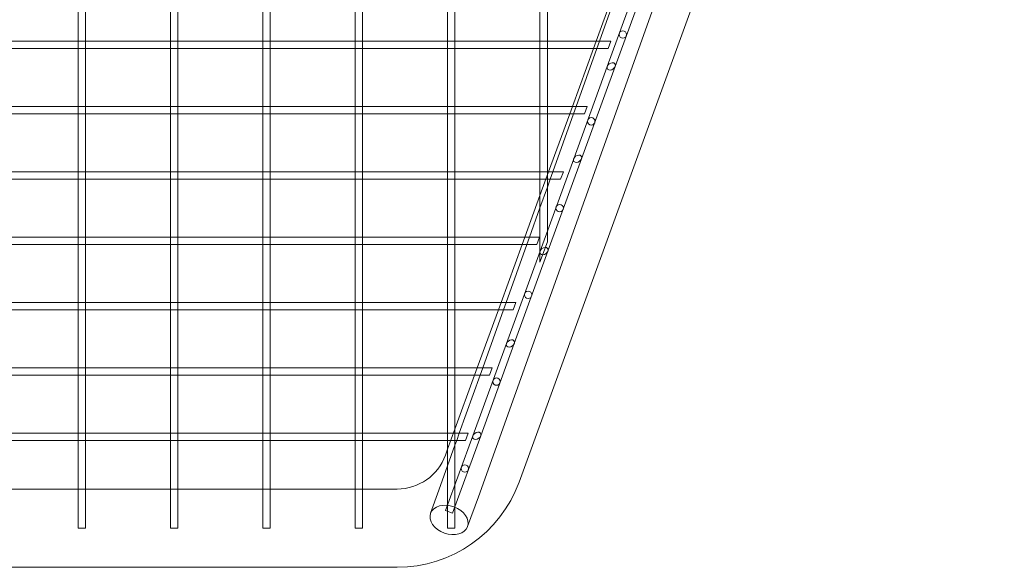
# Model space of a CAD drawing. Units: millimetres. Extents: x 0 to 23420, y -1000 to 12006.
# Drawn here: x 17435 to 17968, y 29 to 325 of the extents above; entities that cross this region are included whole.
import ezdxf

# ---------------------------------------------------------------- set-up
doc = ezdxf.new("R2010")
doc.units = ezdxf.units.MM

# ---------------------------------------------------------------- blocks, each defined once
blk = doc.blocks.new('A$C0b3de8f3')
at = {"color": 0, "linetype": 'Continuous', "lineweight": 0}
for p, q in [((-31855.59, -760.34), (-32128.1, -1522.09)), ((-32106.07, -1514.15), (-31843.38, -792.44)), ((-32040.09, -1239.14), (-32058.29, -1289.14)), ((-32035.83, -1239.14), (-32054.03, -1289.14)), ((-32344.75, -1244.16), (-32344.75, -1276.1)), ((-32340.75, -1244.16), (-32340.75, -1276.1)), ((-32294.75, -1244.16), (-32294.75, -1276.1)), ((-32290.75, -1244.16), (-32290.75, -1276.1)), ((-32244.75, -1244.16), (-32244.75, -1276.1)), ((-32240.75, -1244.16), (-32240.75, -1276.1)), ((-32194.75, -1244.16), (-32194.75, -1276.1)), ((-32190.75, -1244.16), (-32190.75, -1276.1)), ((-32144.75, -1244.16), (-32144.75, -1276.1)), ((-32140.75, -1244.16), (-32140.75, -1276.1)), ((-32094.75, -1244.16), (-32094.75, -1276.1)), ((-32090.75, -1244.16), (-32090.75, -1276.1)), ((-32064.33, -1275.51), (-32052.92, -1244.16)), ((-32051.29, -1244.16), (-32062.51, -1275.51)), ((-32344.75, -1275.51), (-32390.75, -1275.51)), ((-32340.75, -1275.51), (-32344.75, -1275.51)), ((-32344.75, -1276.1), (-32344.75, -1279.51)), ((-32294.75, -1275.51), (-32340.75, -1275.51)), ((-32340.75, -1276.1), (-32340.75, -1279.51)), ((-32290.75, -1275.51), (-32294.75, -1275.51)), ((-32294.75, -1276.1), (-32294.75, -1279.51)), ((-32244.75, -1275.51), (-32290.75, -1275.51)), ((-32290.75, -1276.1), (-32290.75, -1279.51)), ((-32240.75, -1275.51), (-32244.75, -1275.51)), ((-32244.75, -1276.1), (-32244.75, -1279.51)), ((-32194.75, -1275.51), (-32240.75, -1275.51)), ((-32240.75, -1276.1), (-32240.75, -1279.51)), ((-32190.75, -1275.51), (-32194.75, -1275.51)), ((-32194.75, -1276.1), (-32194.75, -1279.51)), ((-32144.75, -1275.51), (-32190.75, -1275.51)), ((-32190.75, -1276.1), (-32190.75, -1279.51)), ((-32140.75, -1275.51), (-32144.75, -1275.51)), ((-32144.75, -1276.1), (-32144.75, -1279.51)), ((-32094.75, -1275.51), (-32140.75, -1275.51)), ((-32140.75, -1276.1), (-32140.75, -1279.51)), ((-32090.75, -1275.51), (-32094.75, -1275.51)), ((-32094.75, -1276.1), (-32094.75, -1279.51)), ((-32062.22, -1275.51), (-32090.75, -1275.51)), ((-32090.75, -1276.1), (-32090.75, -1279.51)), ((-32065.79, -1279.51), (-32064.33, -1275.51)), ((-32062.51, -1275.51), (-32063.94, -1279.51)), ((-32056.35, -1275.51), (-32062.22, -1275.51)), ((-32057.8, -1279.51), (-32056.35, -1275.51)), ((-32344.16, -1279.51), (-32391.33, -1279.51)), ((-32344.75, -1279.51), (-32344.75, -1311.45)), ((-32341.33, -1279.51), (-32344.16, -1279.51)), ((-32294.16, -1279.51), (-32341.33, -1279.51)), ((-32340.75, -1279.51), (-32340.75, -1311.45)), ((-32294.75, -1279.51), (-32294.75, -1311.45)), ((-32291.33, -1279.51), (-32294.16, -1279.51)), ((-32244.16, -1279.51), (-32291.33, -1279.51)), ((-32290.75, -1279.51), (-32290.75, -1311.45)), ((-32244.75, -1279.51), (-32244.75, -1311.45)), ((-32241.33, -1279.51), (-32244.16, -1279.51)), ((-32194.16, -1279.51), (-32241.33, -1279.51)), ((-32240.75, -1279.51), (-32240.75, -1311.45)), ((-32194.75, -1279.51), (-32194.75, -1311.45)), ((-32191.33, -1279.51), (-32194.16, -1279.51)), ((-32144.16, -1279.51), (-32191.33, -1279.51)), ((-32190.75, -1279.51), (-32190.75, -1311.45)), ((-32144.75, -1279.51), (-32144.75, -1311.45)), ((-32141.33, -1279.51), (-32144.16, -1279.51)), ((-32094.16, -1279.51), (-32141.33, -1279.51)), ((-32140.75, -1279.51), (-32140.75, -1311.45)), ((-32094.75, -1279.51), (-32094.75, -1311.45)), ((-32091.33, -1279.51), (-32094.16, -1279.51)), ((-32062.59, -1279.51), (-32091.33, -1279.51)), ((-32090.75, -1279.51), (-32090.75, -1311.45)), ((-32077.2, -1310.87), (-32065.79, -1279.51)), ((-32063.94, -1279.51), (-32075.16, -1310.87)), ((-32057.8, -1279.51), (-32062.59, -1279.51)), ((-32058.29, -1289.14), (-32076.49, -1339.14)), ((-32054.03, -1289.14), (-32072.23, -1339.14)), ((-32344.75, -1310.87), (-32390.75, -1310.87)), ((-32340.75, -1310.87), (-32344.75, -1310.87)), ((-32294.75, -1310.87), (-32340.75, -1310.87)), ((-32290.75, -1310.87), (-32294.75, -1310.87)), ((-32244.75, -1310.87), (-32290.75, -1310.87)), ((-32240.75, -1310.87), (-32244.75, -1310.87)), ((-32194.75, -1310.87), (-32240.75, -1310.87)), ((-32190.75, -1310.87), (-32194.75, -1310.87)), ((-32144.75, -1310.87), (-32190.75, -1310.87)), ((-32140.75, -1310.87), (-32144.75, -1310.87)), ((-32094.75, -1310.87), (-32140.75, -1310.87)), ((-32090.75, -1310.87), (-32094.75, -1310.87)), ((-32074.91, -1310.87), (-32090.75, -1310.87)), ((-32078.65, -1314.87), (-32077.2, -1310.87)), ((-32075.16, -1310.87), (-32076.59, -1314.87)), ((-32069.22, -1310.87), (-32074.91, -1310.87)), ((-32070.67, -1314.87), (-32069.22, -1310.87)), ((-32344.16, -1314.87), (-32391.33, -1314.87)), ((-32344.75, -1311.45), (-32344.75, -1314.87)), ((-32344.75, -1314.87), (-32344.75, -1346.81)), ((-32341.33, -1314.87), (-32344.16, -1314.87)), ((-32294.16, -1314.87), (-32341.33, -1314.87)), ((-32340.75, -1311.45), (-32340.75, -1314.87)), ((-32340.75, -1314.87), (-32340.75, -1346.81)), ((-32294.75, -1311.45), (-32294.75, -1314.87)), ((-32294.75, -1314.87), (-32294.75, -1346.81)), ((-32291.33, -1314.87), (-32294.16, -1314.87)), ((-32244.16, -1314.87), (-32291.33, -1314.87)), ((-32290.75, -1311.45), (-32290.75, -1314.87)), ((-32290.75, -1314.87), (-32290.75, -1346.81)), ((-32244.75, -1311.45), (-32244.75, -1314.87)), ((-32244.75, -1314.87), (-32244.75, -1346.81)), ((-32241.33, -1314.87), (-32244.16, -1314.87)), ((-32194.16, -1314.87), (-32241.33, -1314.87)), ((-32240.75, -1311.45), (-32240.75, -1314.87)), ((-32240.75, -1314.87), (-32240.75, -1346.81)), ((-32194.75, -1311.45), (-32194.75, -1314.87)), ((-32194.75, -1314.87), (-32194.75, -1346.81)), ((-32191.33, -1314.87), (-32194.16, -1314.87)), ((-32144.16, -1314.87), (-32191.33, -1314.87)), ((-32190.75, -1311.45), (-32190.75, -1314.87)), ((-32190.75, -1314.87), (-32190.75, -1346.81)), ((-32144.75, -1311.45), (-32144.75, -1314.87)), ((-32144.75, -1314.87), (-32144.75, -1346.81)), ((-32141.33, -1314.87), (-32144.16, -1314.87)), ((-32094.16, -1314.87), (-32141.33, -1314.87)), ((-32140.75, -1311.45), (-32140.75, -1314.87)), ((-32140.75, -1314.87), (-32140.75, -1346.81)), ((-32094.75, -1311.45), (-32094.75, -1314.87)), ((-32094.75, -1314.87), (-32094.75, -1346.81)), ((-32091.33, -1314.87), (-32094.16, -1314.87)), ((-32075.33, -1314.87), (-32091.33, -1314.87)), ((-32090.75, -1311.45), (-32090.75, -1314.87)), ((-32090.75, -1314.87), (-32090.75, -1346.81)), ((-32090.07, -1346.22), (-32078.65, -1314.87)), ((-32076.59, -1314.87), (-32087.81, -1346.22)), ((-32070.67, -1314.87), (-32075.33, -1314.87)), ((-32076.49, -1339.14), (-32094.69, -1389.14)), ((-32072.23, -1339.14), (-32090.43, -1389.14)), ((-32344.75, -1346.22), (-32390.75, -1346.22)), ((-32340.75, -1346.22), (-32344.75, -1346.22)), ((-32344.75, -1346.81), (-32344.75, -1350.22)), ((-32294.75, -1346.22), (-32340.75, -1346.22)), ((-32340.75, -1346.81), (-32340.75, -1350.22)), ((-32290.75, -1346.22), (-32294.75, -1346.22)), ((-32294.75, -1346.81), (-32294.75, -1350.22)), ((-32244.75, -1346.22), (-32290.75, -1346.22)), ((-32290.75, -1346.81), (-32290.75, -1350.22)), ((-32240.75, -1346.22), (-32244.75, -1346.22)), ((-32244.75, -1346.81), (-32244.75, -1350.22)), ((-32194.75, -1346.22), (-32240.75, -1346.22)), ((-32240.75, -1346.81), (-32240.75, -1350.22)), ((-32190.75, -1346.22), (-32194.75, -1346.22)), ((-32194.75, -1346.81), (-32194.75, -1350.22)), ((-32144.75, -1346.22), (-32190.75, -1346.22)), ((-32190.75, -1346.81), (-32190.75, -1350.22)), ((-32140.75, -1346.22), (-32144.75, -1346.22)), ((-32144.75, -1346.81), (-32144.75, -1350.22)), ((-32094.75, -1346.22), (-32140.75, -1346.22)), ((-32140.75, -1346.81), (-32140.75, -1350.22)), ((-32094.75, -1359.08), (-32090.07, -1346.22)), ((-32090.75, -1346.22), (-32094.75, -1346.22)), ((-32094.75, -1346.81), (-32094.75, -1350.22)), ((-32087.6, -1346.22), (-32090.75, -1346.22)), ((-32090.75, -1346.81), (-32090.75, -1350.22)), ((-32087.81, -1346.22), (-32089.24, -1350.22)), ((-32082.08, -1346.22), (-32087.6, -1346.22)), ((-32083.54, -1350.22), (-32082.08, -1346.22)), ((-32344.16, -1350.22), (-32391.33, -1350.22)), ((-32344.75, -1350.22), (-32344.75, -1382.16)), ((-32341.33, -1350.22), (-32344.16, -1350.22)), ((-32294.16, -1350.22), (-32341.33, -1350.22)), ((-32340.75, -1350.22), (-32340.75, -1382.16)), ((-32294.75, -1350.22), (-32294.75, -1382.16)), ((-32291.33, -1350.22), (-32294.16, -1350.22)), ((-32244.16, -1350.22), (-32291.33, -1350.22)), ((-32290.75, -1350.22), (-32290.75, -1382.16)), ((-32244.75, -1350.22), (-32244.75, -1382.16)), ((-32241.33, -1350.22), (-32244.16, -1350.22)), ((-32194.16, -1350.22), (-32241.33, -1350.22)), ((-32240.75, -1350.22), (-32240.75, -1382.16)), ((-32194.75, -1350.22), (-32194.75, -1382.16)), ((-32191.33, -1350.22), (-32194.16, -1350.22)), ((-32144.16, -1350.22), (-32191.33, -1350.22)), ((-32190.75, -1350.22), (-32190.75, -1382.16)), ((-32144.75, -1350.22), (-32144.75, -1382.16)), ((-32141.33, -1350.22), (-32144.16, -1350.22)), ((-32094.16, -1350.22), (-32141.33, -1350.22)), ((-32140.75, -1350.22), (-32140.75, -1382.16)), ((-32094.75, -1350.22), (-32094.75, -1367.2)), ((-32091.33, -1350.22), (-32094.16, -1350.22)), ((-32088.06, -1350.22), (-32091.33, -1350.22)), ((-32089.24, -1350.22), (-32090.75, -1354.44)), ((-32090.75, -1350.22), (-32090.75, -1356.07)), ((-32083.54, -1350.22), (-32088.06, -1350.22)), ((-32102.93, -1381.58), (-32094.75, -1359.08)), ((-32090.75, -1354.44), (-32094.75, -1365.62)), ((-32090.75, -1356.07), (-32090.75, -1384.16)), ((-32094.75, -1365.62), (-32100.46, -1381.58)), ((-32094.75, -1367.2), (-32094.75, -1395.15)), ((-32344.16, -1385.58), (-32391.33, -1385.58)), ((-32344.75, -1381.58), (-32390.75, -1381.58)), ((-32340.75, -1381.58), (-32344.75, -1381.58)), ((-32344.75, -1382.16), (-32344.75, -1385.58)), ((-32344.75, -1385.58), (-32344.75, -1417.52)), ((-32341.33, -1385.58), (-32344.16, -1385.58)), ((-32294.16, -1385.58), (-32341.33, -1385.58)), ((-32294.75, -1381.58), (-32340.75, -1381.58)), ((-32340.75, -1382.16), (-32340.75, -1385.58)), ((-32340.75, -1385.58), (-32340.75, -1417.52)), ((-32290.75, -1381.58), (-32294.75, -1381.58)), ((-32294.75, -1382.16), (-32294.75, -1385.58)), ((-32294.75, -1385.58), (-32294.75, -1417.52)), ((-32291.33, -1385.58), (-32294.16, -1385.58)), ((-32244.16, -1385.58), (-32291.33, -1385.58)), ((-32244.75, -1381.58), (-32290.75, -1381.58)), ((-32290.75, -1382.16), (-32290.75, -1385.58)), ((-32290.75, -1385.58), (-32290.75, -1417.52)), ((-32240.75, -1381.58), (-32244.75, -1381.58)), ((-32244.75, -1382.16), (-32244.75, -1385.58)), ((-32244.75, -1385.58), (-32244.75, -1417.52)), ((-32241.33, -1385.58), (-32244.16, -1385.58)), ((-32194.16, -1385.58), (-32241.33, -1385.58)), ((-32194.75, -1381.58), (-32240.75, -1381.58)), ((-32240.75, -1382.16), (-32240.75, -1385.58)), ((-32240.75, -1385.58), (-32240.75, -1417.52)), ((-32190.75, -1381.58), (-32194.75, -1381.58)), ((-32194.75, -1382.16), (-32194.75, -1385.58)), ((-32194.75, -1385.58), (-32194.75, -1417.52)), ((-32191.33, -1385.58), (-32194.16, -1385.58)), ((-32144.16, -1385.58), (-32191.33, -1385.58)), ((-32144.75, -1381.58), (-32190.75, -1381.58)), ((-32190.75, -1382.16), (-32190.75, -1385.58)), ((-32190.75, -1385.58), (-32190.75, -1417.52)), ((-32140.75, -1381.58), (-32144.75, -1381.58)), ((-32144.75, -1382.16), (-32144.75, -1385.58)), ((-32144.75, -1385.58), (-32144.75, -1417.52)), ((-32141.33, -1385.58), (-32144.16, -1385.58)), ((-32100.79, -1385.58), (-32141.33, -1385.58)), ((-32100.28, -1381.58), (-32140.75, -1381.58)), ((-32140.75, -1382.16), (-32140.75, -1385.58)), ((-32140.75, -1385.58), (-32140.75, -1417.52)), ((-32115.8, -1416.93), (-32104.39, -1385.58)), ((-32101.89, -1385.58), (-32113.1, -1416.93)), ((-32104.39, -1385.58), (-32102.93, -1381.58)), ((-32100.46, -1381.58), (-32101.89, -1385.58)), ((-32096.41, -1385.58), (-32100.79, -1385.58)), ((-32094.95, -1381.58), (-32100.28, -1381.58)), ((-32096.41, -1385.58), (-32094.95, -1381.58)), ((-32094.75, -1395.15), (-32090.75, -1384.16)), ((-32094.69, -1389.14), (-32112.88, -1439.14)), ((-32090.43, -1389.14), (-32108.63, -1439.14)), ((-32344.75, -1416.93), (-32390.75, -1416.93)), ((-32340.75, -1416.93), (-32344.75, -1416.93)), ((-32344.75, -1417.52), (-32344.75, -1420.93)), ((-32294.75, -1416.93), (-32340.75, -1416.93)), ((-32340.75, -1417.52), (-32340.75, -1420.93)), ((-32290.75, -1416.93), (-32294.75, -1416.93)), ((-32294.75, -1417.52), (-32294.75, -1420.93)), ((-32244.75, -1416.93), (-32290.75, -1416.93)), ((-32290.75, -1417.52), (-32290.75, -1420.93)), ((-32240.75, -1416.93), (-32244.75, -1416.93)), ((-32244.75, -1417.52), (-32244.75, -1420.93)), ((-32194.75, -1416.93), (-32240.75, -1416.93)), ((-32240.75, -1417.52), (-32240.75, -1420.93)), ((-32190.75, -1416.93), (-32194.75, -1416.93)), ((-32194.75, -1417.52), (-32194.75, -1420.93)), ((-32144.75, -1416.93), (-32190.75, -1416.93)), ((-32190.75, -1417.52), (-32190.75, -1420.93)), ((-32140.75, -1416.93), (-32144.75, -1416.93)), ((-32144.75, -1417.52), (-32144.75, -1420.93)), ((-32112.96, -1416.93), (-32140.75, -1416.93)), ((-32140.75, -1417.52), (-32140.75, -1420.93)), ((-32117.26, -1420.93), (-32115.8, -1416.93)), ((-32113.1, -1416.93), (-32114.53, -1420.93)), ((-32107.82, -1416.93), (-32112.96, -1416.93)), ((-32109.28, -1420.93), (-32107.82, -1416.93)), ((-32344.16, -1420.93), (-32391.33, -1420.93)), ((-32344.75, -1420.93), (-32344.75, -1452.87)), ((-32341.33, -1420.93), (-32344.16, -1420.93)), ((-32294.16, -1420.93), (-32341.33, -1420.93)), ((-32340.75, -1420.93), (-32340.75, -1452.87)), ((-32294.75, -1420.93), (-32294.75, -1452.87)), ((-32291.33, -1420.93), (-32294.16, -1420.93)), ((-32244.16, -1420.93), (-32291.33, -1420.93)), ((-32290.75, -1420.93), (-32290.75, -1452.87)), ((-32244.75, -1420.93), (-32244.75, -1452.87)), ((-32241.33, -1420.93), (-32244.16, -1420.93)), ((-32194.16, -1420.93), (-32241.33, -1420.93)), ((-32240.75, -1420.93), (-32240.75, -1452.87)), ((-32194.75, -1420.93), (-32194.75, -1452.87)), ((-32191.33, -1420.93), (-32194.16, -1420.93)), ((-32144.16, -1420.93), (-32191.33, -1420.93)), ((-32190.75, -1420.93), (-32190.75, -1452.87)), ((-32144.75, -1420.93), (-32144.75, -1452.87)), ((-32141.33, -1420.93), (-32144.16, -1420.93)), ((-32113.52, -1420.93), (-32141.33, -1420.93)), ((-32140.75, -1420.93), (-32140.75, -1452.87)), ((-32128.67, -1452.29), (-32117.26, -1420.93)), ((-32114.53, -1420.93), (-32125.75, -1452.29)), ((-32109.28, -1420.93), (-32113.52, -1420.93)), ((-32112.88, -1439.14), (-32131.08, -1489.14)), ((-32108.63, -1439.14), (-32126.83, -1489.14)), ((-32344.75, -1452.29), (-32390.75, -1452.29)), ((-32340.75, -1452.29), (-32344.75, -1452.29)), ((-32344.75, -1452.87), (-32344.75, -1456.29)), ((-32294.75, -1452.29), (-32340.75, -1452.29)), ((-32340.75, -1452.87), (-32340.75, -1456.29)), ((-32290.75, -1452.29), (-32294.75, -1452.29)), ((-32294.75, -1452.87), (-32294.75, -1456.29)), ((-32244.75, -1452.29), (-32290.75, -1452.29)), ((-32290.75, -1452.87), (-32290.75, -1456.29)), ((-32240.75, -1452.29), (-32244.75, -1452.29)), ((-32244.75, -1452.87), (-32244.75, -1456.29)), ((-32194.75, -1452.29), (-32240.75, -1452.29)), ((-32240.75, -1452.87), (-32240.75, -1456.29)), ((-32190.75, -1452.29), (-32194.75, -1452.29)), ((-32194.75, -1452.87), (-32194.75, -1456.29)), ((-32144.75, -1452.29), (-32190.75, -1452.29)), ((-32190.75, -1452.87), (-32190.75, -1456.29)), ((-32140.75, -1452.29), (-32144.75, -1452.29)), ((-32144.75, -1452.87), (-32144.75, -1456.29)), ((-32125.63, -1452.29), (-32140.75, -1452.29)), ((-32140.75, -1452.87), (-32140.75, -1456.29)), ((-32130.13, -1456.29), (-32128.67, -1452.29)), ((-32125.75, -1452.29), (-32127.18, -1456.29)), ((-32120.69, -1452.29), (-32125.63, -1452.29)), ((-32122.14, -1456.29), (-32120.69, -1452.29)), ((-32344.16, -1456.29), (-32391.33, -1456.29)), ((-32344.75, -1456.29), (-32344.75, -1488.23)), ((-32341.33, -1456.29), (-32344.16, -1456.29)), ((-32294.16, -1456.29), (-32341.33, -1456.29)), ((-32340.75, -1456.29), (-32340.75, -1488.23)), ((-32294.75, -1456.29), (-32294.75, -1488.23)), ((-32291.33, -1456.29), (-32294.16, -1456.29)), ((-32244.16, -1456.29), (-32291.33, -1456.29)), ((-32290.75, -1456.29), (-32290.75, -1488.23)), ((-32244.75, -1456.29), (-32244.75, -1488.23)), ((-32241.33, -1456.29), (-32244.16, -1456.29)), ((-32194.16, -1456.29), (-32241.33, -1456.29)), ((-32240.75, -1456.29), (-32240.75, -1488.23)), ((-32194.75, -1456.29), (-32194.75, -1488.23)), ((-32191.33, -1456.29), (-32194.16, -1456.29)), ((-32144.16, -1456.29), (-32191.33, -1456.29)), ((-32190.75, -1456.29), (-32190.75, -1488.23)), ((-32144.75, -1456.29), (-32144.75, -1488.23)), ((-32141.33, -1456.29), (-32144.16, -1456.29)), ((-32126.25, -1456.29), (-32141.33, -1456.29)), ((-32140.75, -1485.46), (-32130.13, -1456.29)), ((-32140.75, -1456.29), (-32140.75, -1488.23)), ((-32127.18, -1456.29), (-32138.4, -1487.64)), ((-32122.14, -1456.29), (-32126.25, -1456.29)), ((-32144.75, -1496.45), (-32140.75, -1485.46)), ((-32344.16, -1491.64), (-32391.33, -1491.64)), ((-32344.75, -1487.64), (-32390.75, -1487.64)), ((-32340.75, -1487.64), (-32344.75, -1487.64)), ((-32344.75, -1488.23), (-32344.75, -1491.64)), ((-32344.75, -1491.64), (-32344.75, -1524.15)), ((-32341.33, -1491.64), (-32344.16, -1491.64)), ((-32294.16, -1491.64), (-32341.33, -1491.64)), ((-32294.75, -1487.64), (-32340.75, -1487.64)), ((-32340.75, -1488.23), (-32340.75, -1491.64)), ((-32340.75, -1491.64), (-32340.75, -1524.15)), ((-32290.75, -1487.64), (-32294.75, -1487.64)), ((-32294.75, -1488.23), (-32294.75, -1491.64)), ((-32294.75, -1491.64), (-32294.75, -1524.15)), ((-32291.33, -1491.64), (-32294.16, -1491.64)), ((-32244.16, -1491.64), (-32291.33, -1491.64)), ((-32244.75, -1487.64), (-32290.75, -1487.64)), ((-32290.75, -1488.23), (-32290.75, -1491.64)), ((-32290.75, -1491.64), (-32290.75, -1524.15)), ((-32240.75, -1487.64), (-32244.75, -1487.64)), ((-32244.75, -1488.23), (-32244.75, -1491.64)), ((-32244.75, -1491.64), (-32244.75, -1524.15)), ((-32241.33, -1491.64), (-32244.16, -1491.64)), ((-32194.16, -1491.64), (-32241.33, -1491.64)), ((-32194.75, -1487.64), (-32240.75, -1487.64)), ((-32240.75, -1488.23), (-32240.75, -1491.64)), ((-32240.75, -1491.64), (-32240.75, -1524.15)), ((-32190.75, -1487.64), (-32194.75, -1487.64)), ((-32194.75, -1488.23), (-32194.75, -1491.64)), ((-32194.75, -1491.64), (-32194.75, -1524.15)), ((-32191.33, -1491.64), (-32194.16, -1491.64)), ((-32144.16, -1491.64), (-32191.33, -1491.64)), ((-32144.75, -1487.64), (-32190.75, -1487.64)), ((-32190.75, -1488.23), (-32190.75, -1491.64)), ((-32190.75, -1491.64), (-32190.75, -1524.15)), ((-32131.08, -1489.14), (-32145.81, -1529.59)), ((-32140.75, -1487.64), (-32144.75, -1487.64)), ((-32144.75, -1488.23), (-32144.75, -1491.64)), ((-32144.75, -1491.64), (-32144.75, -1506.39)), ((-32141.33, -1491.64), (-32144.16, -1491.64)), ((-32126.83, -1489.14), (-32142.05, -1530.96)), ((-32138.97, -1491.64), (-32141.33, -1491.64)), ((-32138.31, -1487.64), (-32140.75, -1487.64)), ((-32140.75, -1488.23), (-32140.75, -1491.64)), ((-32139.83, -1491.64), (-32140.75, -1494.2)), ((-32140.75, -1491.64), (-32140.75, -1495.25)), ((-32138.4, -1487.64), (-32139.83, -1491.64)), ((-32135.01, -1491.64), (-32138.97, -1491.64)), ((-32133.56, -1487.64), (-32138.31, -1487.64)), ((-32135.01, -1491.64), (-32133.56, -1487.64)), ((-32145.91, -1499.65), (-32144.75, -1496.45)), ((-32140.75, -1494.2), (-32144.75, -1505.38)), ((-32140.75, -1495.25), (-32140.75, -1539.14)), ((-32144.75, -1505.38), (-32149.45, -1518.52)), ((-32144.75, -1506.39), (-32144.75, -1539.14)), ((-32390.75, -1517.94), (-32344.75, -1517.94)), ((-32344.75, -1517.94), (-32340.75, -1517.94)), ((-32340.75, -1517.94), (-32294.75, -1517.94)), ((-32294.75, -1517.94), (-32290.75, -1517.94)), ((-32290.75, -1517.94), (-32244.75, -1517.94)), ((-32244.75, -1517.94), (-32240.75, -1517.94)), ((-32240.75, -1517.94), (-32194.75, -1517.94)), ((-32194.75, -1517.94), (-32190.75, -1517.94)), ((-32190.75, -1517.94), (-32172.03, -1517.94)), ((-32149.45, -1518.52), (-32153.95, -1531.09)), ((-32344.75, -1524.15), (-32344.75, -1539.14)), ((-32340.75, -1524.15), (-32340.75, -1539.14)), ((-32294.75, -1524.15), (-32294.75, -1539.14)), ((-32290.75, -1524.15), (-32290.75, -1539.14)), ((-32244.75, -1524.15), (-32244.75, -1539.14)), ((-32240.75, -1524.15), (-32240.75, -1539.14)), ((-32194.75, -1524.15), (-32194.75, -1539.14)), ((-32190.75, -1524.15), (-32190.75, -1539.14)), ((-32128.1, -1522.09), (-32133.91, -1538.32)), ((-32145.81, -1529.59), (-32142.05, -1530.96)), ((-32344.75, -1539.14), (-32340.75, -1539.14)), ((-32294.75, -1539.14), (-32290.75, -1539.14)), ((-32244.75, -1539.14), (-32240.75, -1539.14)), ((-32194.75, -1539.14), (-32190.75, -1539.14)), ((-32144.75, -1539.14), (-32140.75, -1539.14)), ((-32467.75, -1560.34), (-32172.03, -1560.34))]:
    blk.add_line(p, q, dxfattribs=at)
for centre in [(-32049.87, -1271.86), (-32066.97, -1318.85), (-32084.07, -1365.83), (-32101.17, -1412.82), (-32118.28, -1459.8), (-32135.38, -1506.79)]:
    blk.add_circle(centre, 2, dxfattribs=at)
for radius in [27.8, 70.2]:
    blk.add_arc((-32172.03, -1490.14), radius, 270, 340, dxfattribs=at)
for centre in [(-32056.16, -1289.14), (-32074.36, -1339.14), (-32092.56, -1389.14), (-32110.76, -1439.14), (-32128.95, -1489.14)]:
    blk.add_ellipse(centre, major_axis=(-2.02, -1.41), ratio=0.700208, start_param=-5.827335, end_param=0.45585, dxfattribs=at)
blk.add_ellipse((-32143.93, -1534.71), major_axis=(-10.01, 3.64), ratio=0.707107, dxfattribs=at)

msp = doc.modelspace()

# ---------------------------------------------------------------- block references
msp.add_blockref('A$C0b3de8f3', (49811.67, 1589.23))

doc.saveas('drawing.dxf')
